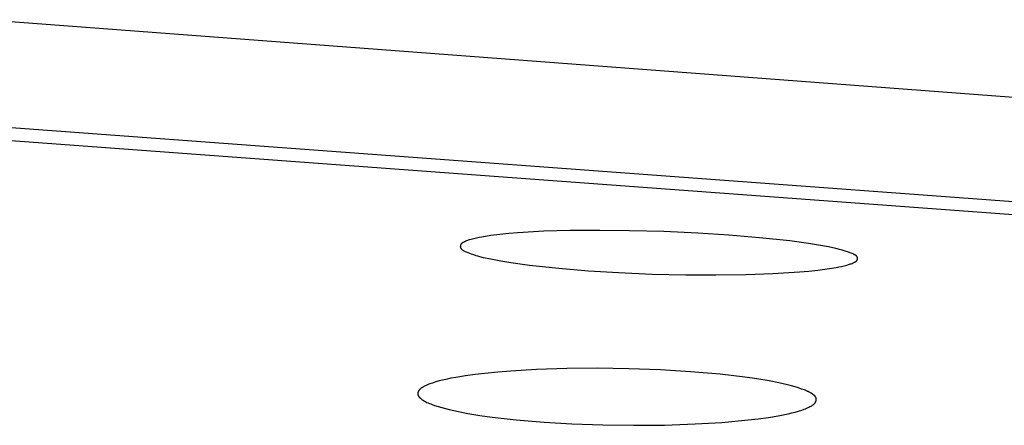
# Model space of a CAD drawing. Units: millimetres. Extents: x -532 to 533, y -1544 to 1545.
# Drawn here: x 414 to 426, y 1473 to 1478 of the extents above; entities that cross this region are included whole.
import ezdxf

# ---------------------------------------------------------------- set-up
doc = ezdxf.new("R2010")
doc.units = ezdxf.units.MM
doc.header["$MEASUREMENT"] = 0
doc.layers.add('Default', color=7, linetype='Continuous', true_color=0x000000)

msp = doc.modelspace()

# ---------------------------------------------------------------- linework, layer by layer
at = {"layer": 'Default', "color": 7, "true_color": 0xffffff}
for p, q in [((432.454, 1476.222), (413.466, 1477.654)), ((411.358, 1476.491), (429.296, 1475.168)), ((410.974, 1476.358), (428.72, 1475.046)), ((420.82, 1475.021), (420.492, 1475.012)), ((421.189, 1475.024), (420.82, 1475.021)), ((421.559, 1475.02), (421.189, 1475.024)), ((421.986, 1475.008), (421.559, 1475.02)), ((419.537, 1474.896), (419.525, 1474.892)), ((419.548, 1474.9), (419.537, 1474.896)), ((419.56, 1474.904), (419.548, 1474.9)), ((419.583, 1474.911), (419.56, 1474.904)), ((419.616, 1474.92), (419.583, 1474.911)), ((419.649, 1474.928), (419.616, 1474.92)), ((419.683, 1474.935), (419.649, 1474.928)), ((419.717, 1474.941), (419.683, 1474.935)), ((419.828, 1474.958), (419.717, 1474.941)), ((419.94, 1474.973), (419.828, 1474.958)), ((420.053, 1474.984), (419.94, 1474.973)), ((420.166, 1474.993), (420.053, 1474.984)), ((420.492, 1475.012), (420.166, 1474.993)), ((422.413, 1474.989), (421.986, 1475.008)), ((422.799, 1474.964), (422.413, 1474.989)), ((423.183, 1474.932), (422.799, 1474.964)), ((423.559, 1474.892), (423.183, 1474.932)), ((419.449, 1474.828), (419.448, 1474.827)), ((419.448, 1474.827), (419.448, 1474.826)), ((419.448, 1474.826), (419.448, 1474.825)), ((419.448, 1474.825), (419.448, 1474.824)), ((419.448, 1474.824), (419.448, 1474.823)), ((419.448, 1474.823), (419.449, 1474.822)), ((419.45, 1474.835), (419.449, 1474.834)), ((419.449, 1474.834), (419.449, 1474.833)), ((419.449, 1474.833), (419.449, 1474.832)), ((419.449, 1474.832), (419.449, 1474.832)), ((419.449, 1474.832), (419.449, 1474.831)), ((419.449, 1474.831), (419.449, 1474.83)), ((419.449, 1474.83), (419.449, 1474.829)), ((419.449, 1474.829), (419.449, 1474.828)), ((419.449, 1474.822), (419.449, 1474.821)), ((419.449, 1474.821), (419.449, 1474.82)), ((419.449, 1474.82), (419.449, 1474.819)), ((419.449, 1474.819), (419.449, 1474.818)), ((419.449, 1474.818), (419.449, 1474.817)), ((419.449, 1474.817), (419.449, 1474.816)), ((419.449, 1474.816), (419.449, 1474.815)), ((419.449, 1474.815), (419.45, 1474.814)), ((419.451, 1474.839), (419.45, 1474.838)), ((419.45, 1474.838), (419.45, 1474.837)), ((419.45, 1474.837), (419.45, 1474.836)), ((419.45, 1474.836), (419.45, 1474.835)), ((419.45, 1474.814), (419.45, 1474.813)), ((419.45, 1474.813), (419.45, 1474.812)), ((419.45, 1474.812), (419.45, 1474.812)), ((419.45, 1474.812), (419.45, 1474.811)), ((419.45, 1474.811), (419.451, 1474.81)), ((419.452, 1474.842), (419.451, 1474.841)), ((419.451, 1474.841), (419.451, 1474.841)), ((419.451, 1474.841), (419.451, 1474.84)), ((419.451, 1474.84), (419.451, 1474.839)), ((419.451, 1474.81), (419.451, 1474.808)), ((419.451, 1474.808), (419.452, 1474.807)), ((419.453, 1474.844), (419.452, 1474.844)), ((419.452, 1474.844), (419.452, 1474.843)), ((419.452, 1474.843), (419.452, 1474.842)), ((419.452, 1474.807), (419.452, 1474.806)), ((419.452, 1474.806), (419.453, 1474.805)), ((419.454, 1474.846), (419.453, 1474.845)), ((419.453, 1474.845), (419.453, 1474.844)), ((419.453, 1474.805), (419.453, 1474.804)), ((419.453, 1474.804), (419.454, 1474.802)), ((419.455, 1474.848), (419.454, 1474.847)), ((419.454, 1474.847), (419.454, 1474.847)), ((419.454, 1474.847), (419.454, 1474.846)), ((419.454, 1474.802), (419.454, 1474.801)), ((419.454, 1474.801), (419.455, 1474.8)), ((419.456, 1474.85), (419.455, 1474.849)), ((419.455, 1474.849), (419.455, 1474.848)), ((419.455, 1474.8), (419.456, 1474.799)), ((419.457, 1474.851), (419.456, 1474.85)), ((419.456, 1474.85), (419.456, 1474.85)), ((419.456, 1474.799), (419.456, 1474.798)), ((419.456, 1474.798), (419.457, 1474.797)), ((419.458, 1474.853), (419.457, 1474.852)), ((419.457, 1474.852), (419.457, 1474.851)), ((419.457, 1474.797), (419.458, 1474.796)), ((419.459, 1474.854), (419.458, 1474.853)), ((419.458, 1474.796), (419.459, 1474.795)), ((419.46, 1474.856), (419.459, 1474.854)), ((419.459, 1474.795), (419.46, 1474.794)), ((419.462, 1474.857), (419.46, 1474.856)), ((419.46, 1474.794), (419.46, 1474.793)), ((419.46, 1474.793), (419.461, 1474.792)), ((419.461, 1474.792), (419.462, 1474.791)), ((419.463, 1474.858), (419.462, 1474.857)), ((419.462, 1474.791), (419.463, 1474.79)), ((419.464, 1474.859), (419.463, 1474.858)), ((419.463, 1474.79), (419.464, 1474.789)), ((419.465, 1474.86), (419.464, 1474.859)), ((419.464, 1474.789), (419.465, 1474.788)), ((419.467, 1474.861), (419.465, 1474.86)), ((419.465, 1474.788), (419.466, 1474.787)), ((419.466, 1474.787), (419.467, 1474.786)), ((419.468, 1474.863), (419.467, 1474.861)), ((419.467, 1474.786), (419.468, 1474.785)), ((419.47, 1474.864), (419.468, 1474.863)), ((419.468, 1474.785), (419.469, 1474.784)), ((419.469, 1474.784), (419.471, 1474.782)), ((419.471, 1474.865), (419.47, 1474.864)), ((419.472, 1474.866), (419.471, 1474.865)), ((419.471, 1474.782), (419.474, 1474.781)), ((419.475, 1474.868), (419.472, 1474.866)), ((419.474, 1474.781), (419.476, 1474.779)), ((419.479, 1474.87), (419.475, 1474.868)), ((419.476, 1474.779), (419.479, 1474.777)), ((419.482, 1474.872), (419.479, 1474.87)), ((419.479, 1474.777), (419.481, 1474.776)), ((419.481, 1474.776), (419.484, 1474.774)), ((419.485, 1474.873), (419.482, 1474.872)), ((419.484, 1474.774), (419.486, 1474.773)), ((419.492, 1474.877), (419.485, 1474.873)), ((419.486, 1474.773), (419.489, 1474.771)), ((419.497, 1474.88), (419.492, 1474.877)), ((419.503, 1474.882), (419.497, 1474.88)), ((419.514, 1474.887), (419.503, 1474.882)), ((419.525, 1474.892), (419.514, 1474.887)), ((423.794, 1474.86), (423.559, 1474.892)), ((423.916, 1474.84), (423.794, 1474.86)), ((424.04, 1474.817), (423.916, 1474.84)), ((424.134, 1474.797), (424.04, 1474.817)), ((424.179, 1474.786), (424.134, 1474.797)), ((424.202, 1474.781), (424.179, 1474.786)), ((424.223, 1474.774), (424.202, 1474.781)), ((424.251, 1474.765), (424.223, 1474.774)), ((419.489, 1474.771), (419.494, 1474.769)), ((419.494, 1474.769), (419.5, 1474.766)), ((419.5, 1474.766), (419.511, 1474.761)), ((419.511, 1474.761), (419.522, 1474.757)), ((419.522, 1474.757), (419.584, 1474.732)), ((419.584, 1474.732), (419.613, 1474.721)), ((419.613, 1474.721), (419.643, 1474.712)), ((419.643, 1474.712), (419.665, 1474.705)), ((419.665, 1474.705), (419.688, 1474.699)), ((419.688, 1474.699), (419.735, 1474.687)), ((419.735, 1474.687), (419.831, 1474.667)), ((419.831, 1474.667), (419.955, 1474.643)), ((424.279, 1474.756), (424.251, 1474.765)), ((424.337, 1474.733), (424.279, 1474.756)), ((424.348, 1474.729), (424.337, 1474.733)), ((424.358, 1474.724), (424.348, 1474.729)), ((424.363, 1474.722), (424.358, 1474.724)), ((424.368, 1474.72), (424.363, 1474.722)), ((424.371, 1474.718), (424.368, 1474.72)), ((424.373, 1474.717), (424.371, 1474.718)), ((424.376, 1474.715), (424.373, 1474.717)), ((424.378, 1474.714), (424.376, 1474.715)), ((424.38, 1474.713), (424.378, 1474.714)), ((424.382, 1474.711), (424.38, 1474.713)), ((424.384, 1474.71), (424.382, 1474.711)), ((424.386, 1474.708), (424.384, 1474.71)), ((424.387, 1474.707), (424.386, 1474.708)), ((424.388, 1474.706), (424.387, 1474.707)), ((424.389, 1474.705), (424.388, 1474.706)), ((424.39, 1474.705), (424.389, 1474.705)), ((424.391, 1474.704), (424.39, 1474.705)), ((424.392, 1474.703), (424.391, 1474.704)), ((424.393, 1474.702), (424.392, 1474.703)), ((424.394, 1474.701), (424.393, 1474.702)), ((424.395, 1474.7), (424.394, 1474.701)), ((424.395, 1474.699), (424.395, 1474.7)), ((424.396, 1474.698), (424.395, 1474.699)), ((424.397, 1474.697), (424.396, 1474.698)), ((424.397, 1474.696), (424.397, 1474.697)), ((424.398, 1474.695), (424.397, 1474.696)), ((424.397, 1474.649), (424.397, 1474.65)), ((424.397, 1474.65), (424.398, 1474.65)), ((424.399, 1474.694), (424.398, 1474.695)), ((424.398, 1474.651), (424.398, 1474.652)), ((424.398, 1474.652), (424.399, 1474.652)), ((424.398, 1474.65), (424.398, 1474.651)), ((424.399, 1474.693), (424.399, 1474.694)), ((424.4, 1474.692), (424.399, 1474.693)), ((424.399, 1474.653), (424.4, 1474.654)), ((424.399, 1474.652), (424.399, 1474.653)), ((424.4, 1474.691), (424.4, 1474.692)), ((424.401, 1474.69), (424.4, 1474.691)), ((424.4, 1474.655), (424.401, 1474.656)), ((424.4, 1474.654), (424.4, 1474.655)), ((424.4, 1474.655), (424.4, 1474.655)), ((424.401, 1474.689), (424.401, 1474.69)), ((424.402, 1474.688), (424.401, 1474.689)), ((424.401, 1474.658), (424.402, 1474.659)), ((424.401, 1474.657), (424.401, 1474.658)), ((424.401, 1474.656), (424.401, 1474.657)), ((424.402, 1474.687), (424.402, 1474.688)), ((424.403, 1474.686), (424.402, 1474.687)), ((424.402, 1474.661), (424.403, 1474.662)), ((424.402, 1474.66), (424.402, 1474.661)), ((424.402, 1474.659), (424.402, 1474.66)), ((424.402, 1474.659), (424.402, 1474.659)), ((424.403, 1474.684), (424.403, 1474.686)), ((424.403, 1474.683), (424.403, 1474.684)), ((424.403, 1474.684), (424.403, 1474.684)), ((424.403, 1474.682), (424.403, 1474.683)), ((424.404, 1474.681), (424.403, 1474.682)), ((424.403, 1474.665), (424.404, 1474.666)), ((424.403, 1474.664), (424.403, 1474.665)), ((424.403, 1474.663), (424.403, 1474.664)), ((424.403, 1474.664), (424.403, 1474.664)), ((424.403, 1474.662), (424.403, 1474.663)), ((424.404, 1474.68), (424.404, 1474.681)), ((424.404, 1474.679), (424.404, 1474.68)), ((424.404, 1474.678), (424.404, 1474.679)), ((424.404, 1474.677), (424.404, 1474.678)), ((424.404, 1474.678), (424.404, 1474.678)), ((424.404, 1474.676), (424.404, 1474.677)), ((424.404, 1474.675), (424.404, 1474.676)), ((424.404, 1474.674), (424.404, 1474.675)), ((424.404, 1474.673), (424.404, 1474.674)), ((424.404, 1474.672), (424.404, 1474.673)), ((424.404, 1474.671), (424.404, 1474.672)), ((424.404, 1474.67), (424.404, 1474.671)), ((424.404, 1474.671), (424.404, 1474.671)), ((424.404, 1474.669), (424.404, 1474.67)), ((424.404, 1474.668), (424.404, 1474.669)), ((424.404, 1474.667), (424.404, 1474.668)), ((424.404, 1474.666), (424.404, 1474.667)), ((419.955, 1474.643), (420.079, 1474.621)), ((420.079, 1474.621), (420.311, 1474.59)), ((420.311, 1474.59), (420.678, 1474.55)), ((420.678, 1474.55), (421.049, 1474.519)), ((423.796, 1474.516), (423.91, 1474.528)), ((423.91, 1474.528), (424.024, 1474.543)), ((424.024, 1474.543), (424.138, 1474.561)), ((424.138, 1474.561), (424.171, 1474.567)), ((424.171, 1474.567), (424.204, 1474.574)), ((424.204, 1474.574), (424.237, 1474.582)), ((424.237, 1474.582), (424.269, 1474.59)), ((424.269, 1474.59), (424.292, 1474.597)), ((424.292, 1474.597), (424.304, 1474.6)), ((424.304, 1474.6), (424.315, 1474.604)), ((424.315, 1474.604), (424.326, 1474.608)), ((424.326, 1474.608), (424.337, 1474.612)), ((424.337, 1474.612), (424.349, 1474.617)), ((424.349, 1474.617), (424.36, 1474.622)), ((424.36, 1474.622), (424.366, 1474.625)), ((424.366, 1474.625), (424.369, 1474.627)), ((424.369, 1474.627), (424.372, 1474.629)), ((424.372, 1474.629), (424.376, 1474.63)), ((424.376, 1474.63), (424.379, 1474.632)), ((424.379, 1474.632), (424.38, 1474.633)), ((424.38, 1474.633), (424.381, 1474.634)), ((424.381, 1474.634), (424.383, 1474.635)), ((424.383, 1474.635), (424.384, 1474.636)), ((424.384, 1474.636), (424.386, 1474.637)), ((424.386, 1474.637), (424.387, 1474.638)), ((424.387, 1474.638), (424.388, 1474.64)), ((424.388, 1474.64), (424.39, 1474.641)), ((424.39, 1474.641), (424.391, 1474.642)), ((424.391, 1474.642), (424.392, 1474.643)), ((424.392, 1474.643), (424.393, 1474.644)), ((424.393, 1474.644), (424.394, 1474.646)), ((424.394, 1474.646), (424.395, 1474.647)), ((424.395, 1474.647), (424.396, 1474.648)), ((424.396, 1474.648), (424.397, 1474.649)), ((424.396, 1474.648), (424.396, 1474.648)), ((421.049, 1474.519), (421.422, 1474.496)), ((421.422, 1474.496), (421.842, 1474.479)), ((421.842, 1474.479), (422.262, 1474.47)), ((422.262, 1474.47), (422.638, 1474.468)), ((422.638, 1474.468), (423.013, 1474.474)), ((423.013, 1474.474), (423.348, 1474.486)), ((423.348, 1474.486), (423.681, 1474.507)), ((423.681, 1474.507), (423.796, 1474.516)), ((420.778, 1473.299), (420.401, 1473.287)), ((421.154, 1473.302), (420.778, 1473.299)), ((421.551, 1473.296), (421.154, 1473.302)), ((419.33, 1473.177), (419.27, 1473.164)), ((419.391, 1473.188), (419.33, 1473.177)), ((419.512, 1473.208), (419.391, 1473.188)), ((419.634, 1473.225), (419.512, 1473.208)), ((419.756, 1473.239), (419.634, 1473.225)), ((419.917, 1473.255), (419.756, 1473.239)), ((420.078, 1473.268), (419.917, 1473.255)), ((420.401, 1473.287), (420.078, 1473.268)), ((421.947, 1473.281), (421.551, 1473.296)), ((422.32, 1473.259), (421.947, 1473.281)), ((422.692, 1473.227), (422.32, 1473.259)), ((422.997, 1473.191), (422.692, 1473.227)), ((423.149, 1473.169), (422.997, 1473.191)), ((418.965, 1473.056), (418.96, 1473.052)), ((418.97, 1473.059), (418.965, 1473.056)), ((418.976, 1473.063), (418.97, 1473.059)), ((418.981, 1473.066), (418.976, 1473.063)), ((418.988, 1473.07), (418.981, 1473.066)), ((418.995, 1473.074), (418.988, 1473.07)), ((419.002, 1473.078), (418.995, 1473.074)), ((419.01, 1473.082), (419.002, 1473.078)), ((419.024, 1473.089), (419.01, 1473.082)), ((419.039, 1473.095), (419.024, 1473.089)), ((419.054, 1473.102), (419.039, 1473.095)), ((419.069, 1473.107), (419.054, 1473.102)), ((419.1, 1473.118), (419.069, 1473.107)), ((419.142, 1473.132), (419.1, 1473.118)), ((419.184, 1473.144), (419.142, 1473.132)), ((419.227, 1473.154), (419.184, 1473.144)), ((419.27, 1473.164), (419.227, 1473.154)), ((423.3, 1473.144), (423.149, 1473.169)), ((423.423, 1473.12), (423.3, 1473.144)), ((423.531, 1473.095), (423.423, 1473.12)), ((423.58, 1473.083), (423.531, 1473.095)), ((423.627, 1473.07), (423.58, 1473.083)), ((423.667, 1473.057), (423.627, 1473.07)), ((423.707, 1473.043), (423.667, 1473.057)), ((418.919, 1472.997), (418.918, 1472.995)), ((418.918, 1472.995), (418.918, 1472.993)), ((418.918, 1472.993), (418.918, 1472.991)), ((418.918, 1472.991), (418.918, 1472.99)), ((418.918, 1472.99), (418.918, 1472.988)), ((418.918, 1472.988), (418.918, 1472.986)), ((418.918, 1472.986), (418.918, 1472.984)), ((418.918, 1472.984), (418.918, 1472.984)), ((418.918, 1472.984), (418.918, 1472.983)), ((418.918, 1472.983), (418.918, 1472.982)), ((418.918, 1472.982), (418.918, 1472.981)), ((418.918, 1472.981), (418.918, 1472.98)), ((418.918, 1472.98), (418.918, 1472.979)), ((418.918, 1472.979), (418.918, 1472.978)), ((418.918, 1472.978), (418.918, 1472.977)), ((418.918, 1472.977), (418.919, 1472.976)), ((418.92, 1473.002), (418.919, 1473)), ((418.919, 1473), (418.919, 1472.998)), ((418.919, 1472.998), (418.919, 1472.997)), ((418.919, 1472.976), (418.919, 1472.976)), ((418.919, 1472.976), (418.919, 1472.974)), ((418.919, 1472.974), (418.92, 1472.972)), ((418.921, 1473.005), (418.92, 1473.003)), ((418.92, 1473.003), (418.92, 1473.002)), ((418.92, 1472.972), (418.92, 1472.97)), ((418.92, 1472.97), (418.921, 1472.968)), ((418.922, 1473.008), (418.921, 1473.007)), ((418.921, 1473.007), (418.921, 1473.005)), ((418.921, 1472.968), (418.922, 1472.967)), ((418.923, 1473.01), (418.922, 1473.008)), ((418.922, 1472.967), (418.922, 1472.965)), ((418.922, 1472.965), (418.923, 1472.963)), ((418.924, 1473.012), (418.923, 1473.01)), ((418.923, 1472.963), (418.924, 1472.961)), ((418.925, 1473.014), (418.924, 1473.012)), ((418.924, 1472.961), (418.925, 1472.96)), ((418.926, 1473.016), (418.925, 1473.014)), ((418.925, 1472.96), (418.926, 1472.958)), ((418.927, 1473.018), (418.926, 1473.016)), ((418.926, 1472.958), (418.927, 1472.956)), ((418.928, 1473.019), (418.927, 1473.018)), ((418.927, 1472.956), (418.927, 1472.955)), ((418.927, 1472.955), (418.928, 1472.953)), ((418.929, 1473.021), (418.928, 1473.019)), ((418.928, 1472.953), (418.93, 1472.951)), ((418.93, 1473.023), (418.929, 1473.021)), ((418.931, 1473.024), (418.93, 1473.023)), ((418.93, 1472.951), (418.932, 1472.949)), ((418.933, 1473.026), (418.931, 1473.024)), ((418.932, 1472.949), (418.933, 1472.946)), ((418.934, 1473.028), (418.933, 1473.026)), ((418.933, 1472.946), (418.935, 1472.944)), ((418.935, 1473.029), (418.934, 1473.028)), ((418.937, 1473.031), (418.935, 1473.029)), ((418.935, 1472.944), (418.937, 1472.942)), ((418.938, 1473.032), (418.937, 1473.031)), ((418.937, 1472.942), (418.939, 1472.94)), ((418.941, 1473.035), (418.938, 1473.032)), ((418.939, 1472.94), (418.941, 1472.938)), ((418.943, 1473.038), (418.941, 1473.035)), ((418.941, 1472.938), (418.942, 1472.936)), ((418.942, 1472.936), (418.944, 1472.934)), ((418.945, 1473.04), (418.943, 1473.038)), ((418.944, 1472.934), (418.946, 1472.932)), ((418.948, 1473.042), (418.945, 1473.04)), ((418.946, 1472.932), (418.948, 1472.93)), ((418.95, 1473.044), (418.948, 1473.042)), ((418.948, 1472.93), (418.951, 1472.928)), ((418.952, 1473.046), (418.95, 1473.044)), ((418.955, 1473.048), (418.952, 1473.046)), ((418.96, 1473.052), (418.955, 1473.048)), ((423.742, 1473.031), (423.707, 1473.043)), ((423.759, 1473.024), (423.742, 1473.031)), ((423.767, 1473.02), (423.759, 1473.024)), ((423.775, 1473.017), (423.767, 1473.02)), ((423.782, 1473.014), (423.775, 1473.017)), ((423.788, 1473.011), (423.782, 1473.014)), ((423.8, 1473.004), (423.788, 1473.011)), ((423.824, 1472.99), (423.8, 1473.004)), ((423.842, 1472.979), (423.824, 1472.99)), ((423.847, 1472.976), (423.842, 1472.979)), ((423.851, 1472.973), (423.847, 1472.976)), ((423.855, 1472.97), (423.851, 1472.973)), ((423.86, 1472.966), (423.855, 1472.97)), ((423.862, 1472.965), (423.86, 1472.966)), ((423.864, 1472.963), (423.862, 1472.965)), ((423.866, 1472.961), (423.864, 1472.963)), ((423.868, 1472.96), (423.866, 1472.961)), ((423.87, 1472.958), (423.868, 1472.96)), ((423.871, 1472.956), (423.87, 1472.958)), ((423.873, 1472.954), (423.871, 1472.956)), ((423.875, 1472.952), (423.873, 1472.954)), ((423.876, 1472.95), (423.875, 1472.952)), ((423.877, 1472.949), (423.876, 1472.95)), ((423.878, 1472.948), (423.877, 1472.949)), ((423.879, 1472.947), (423.878, 1472.948)), ((423.879, 1472.946), (423.879, 1472.947)), ((423.88, 1472.945), (423.879, 1472.946)), ((423.881, 1472.944), (423.88, 1472.945)), ((423.881, 1472.943), (423.881, 1472.944)), ((423.882, 1472.942), (423.881, 1472.943)), ((423.883, 1472.941), (423.882, 1472.942)), ((423.883, 1472.94), (423.883, 1472.941)), ((423.884, 1472.939), (423.883, 1472.94)), ((423.884, 1472.938), (423.884, 1472.939)), ((423.885, 1472.937), (423.884, 1472.938)), ((423.885, 1472.936), (423.885, 1472.937)), ((423.886, 1472.934), (423.885, 1472.936)), ((423.886, 1472.932), (423.886, 1472.934)), ((423.887, 1472.931), (423.886, 1472.932)), ((423.887, 1472.929), (423.887, 1472.931)), ((418.951, 1472.928), (418.955, 1472.924)), ((418.955, 1472.924), (418.959, 1472.921)), ((418.959, 1472.921), (418.964, 1472.917)), ((418.964, 1472.917), (418.969, 1472.913)), ((418.969, 1472.913), (418.974, 1472.91)), ((418.974, 1472.91), (418.98, 1472.906)), ((418.98, 1472.906), (418.985, 1472.903)), ((418.985, 1472.903), (418.99, 1472.9)), ((418.99, 1472.9), (419.001, 1472.893)), ((419.001, 1472.893), (419.017, 1472.885)), ((419.017, 1472.885), (419.032, 1472.877)), ((419.032, 1472.877), (419.048, 1472.87)), ((419.048, 1472.87), (419.064, 1472.863)), ((419.064, 1472.863), (419.08, 1472.857)), ((419.08, 1472.857), (419.096, 1472.851)), ((419.096, 1472.851), (419.128, 1472.839)), ((419.128, 1472.839), (419.173, 1472.825)), ((419.173, 1472.825), (419.217, 1472.811)), ((419.217, 1472.811), (419.262, 1472.799)), ((423.768, 1472.803), (423.782, 1472.809)), ((423.782, 1472.809), (423.796, 1472.816)), ((423.796, 1472.816), (423.81, 1472.823)), ((423.81, 1472.823), (423.824, 1472.83)), ((423.824, 1472.83), (423.833, 1472.835)), ((423.833, 1472.835), (423.837, 1472.838)), ((423.837, 1472.838), (423.841, 1472.841)), ((423.841, 1472.841), (423.846, 1472.844)), ((423.846, 1472.844), (423.85, 1472.846)), ((423.85, 1472.846), (423.853, 1472.849)), ((423.853, 1472.849), (423.855, 1472.851)), ((423.855, 1472.851), (423.857, 1472.853)), ((423.857, 1472.853), (423.859, 1472.854)), ((423.859, 1472.854), (423.861, 1472.856)), ((423.861, 1472.856), (423.863, 1472.857)), ((423.863, 1472.857), (423.864, 1472.859)), ((423.864, 1472.859), (423.866, 1472.861)), ((423.866, 1472.861), (423.868, 1472.863)), ((423.868, 1472.863), (423.869, 1472.864)), ((423.869, 1472.864), (423.871, 1472.866)), ((423.871, 1472.866), (423.872, 1472.868)), ((423.872, 1472.868), (423.874, 1472.87)), ((423.874, 1472.87), (423.875, 1472.872)), ((423.875, 1472.872), (423.877, 1472.874)), ((423.877, 1472.874), (423.878, 1472.876)), ((423.878, 1472.876), (423.879, 1472.878)), ((423.879, 1472.878), (423.88, 1472.88)), ((423.88, 1472.88), (423.881, 1472.882)), ((423.881, 1472.882), (423.882, 1472.884)), ((423.882, 1472.884), (423.883, 1472.885)), ((423.883, 1472.887), (423.884, 1472.889)), ((423.883, 1472.885), (423.883, 1472.887)), ((423.884, 1472.889), (423.885, 1472.89)), ((423.885, 1472.892), (423.886, 1472.894)), ((423.885, 1472.89), (423.885, 1472.892)), ((423.886, 1472.895), (423.887, 1472.897)), ((423.886, 1472.894), (423.886, 1472.895)), ((423.888, 1472.928), (423.887, 1472.929)), ((423.887, 1472.899), (423.888, 1472.9)), ((423.887, 1472.897), (423.887, 1472.899)), ((423.888, 1472.926), (423.888, 1472.928)), ((423.888, 1472.924), (423.888, 1472.926)), ((423.889, 1472.923), (423.888, 1472.924)), ((423.888, 1472.905), (423.889, 1472.907)), ((423.888, 1472.904), (423.888, 1472.905)), ((423.888, 1472.902), (423.888, 1472.904)), ((423.888, 1472.9), (423.888, 1472.902)), ((423.889, 1472.921), (423.889, 1472.923)), ((423.889, 1472.919), (423.889, 1472.921)), ((423.889, 1472.917), (423.889, 1472.919)), ((423.889, 1472.916), (423.889, 1472.917)), ((423.889, 1472.914), (423.889, 1472.916)), ((423.889, 1472.912), (423.889, 1472.914)), ((423.889, 1472.911), (423.889, 1472.912)), ((423.889, 1472.909), (423.889, 1472.911)), ((423.889, 1472.907), (423.889, 1472.909)), ((419.262, 1472.799), (419.308, 1472.788)), ((419.308, 1472.788), (419.366, 1472.774)), ((419.366, 1472.774), (419.425, 1472.762)), ((419.425, 1472.762), (419.543, 1472.739)), ((419.543, 1472.739), (419.693, 1472.714)), ((419.693, 1472.714), (419.844, 1472.693)), ((419.844, 1472.693), (420.146, 1472.659)), ((423.166, 1472.672), (423.292, 1472.689)), ((423.292, 1472.689), (423.416, 1472.71)), ((423.416, 1472.71), (423.478, 1472.722)), ((423.478, 1472.722), (423.54, 1472.735)), ((423.54, 1472.735), (423.583, 1472.745)), ((423.583, 1472.745), (423.625, 1472.756)), ((423.625, 1472.756), (423.667, 1472.768)), ((423.667, 1472.768), (423.709, 1472.781)), ((423.709, 1472.781), (423.738, 1472.791)), ((423.738, 1472.791), (423.753, 1472.797)), ((423.753, 1472.797), (423.768, 1472.803)), ((420.146, 1472.659), (420.493, 1472.63)), ((420.493, 1472.63), (420.84, 1472.609)), ((420.84, 1472.609), (421.225, 1472.595)), ((421.225, 1472.595), (421.609, 1472.59)), ((421.609, 1472.59), (421.994, 1472.594)), ((421.994, 1472.594), (422.379, 1472.607)), ((422.379, 1472.607), (422.71, 1472.627)), ((422.71, 1472.627), (423.041, 1472.657)), ((423.041, 1472.657), (423.166, 1472.672))]:
    msp.add_line(p, q, dxfattribs=at)

doc.saveas('drawing.dxf')
